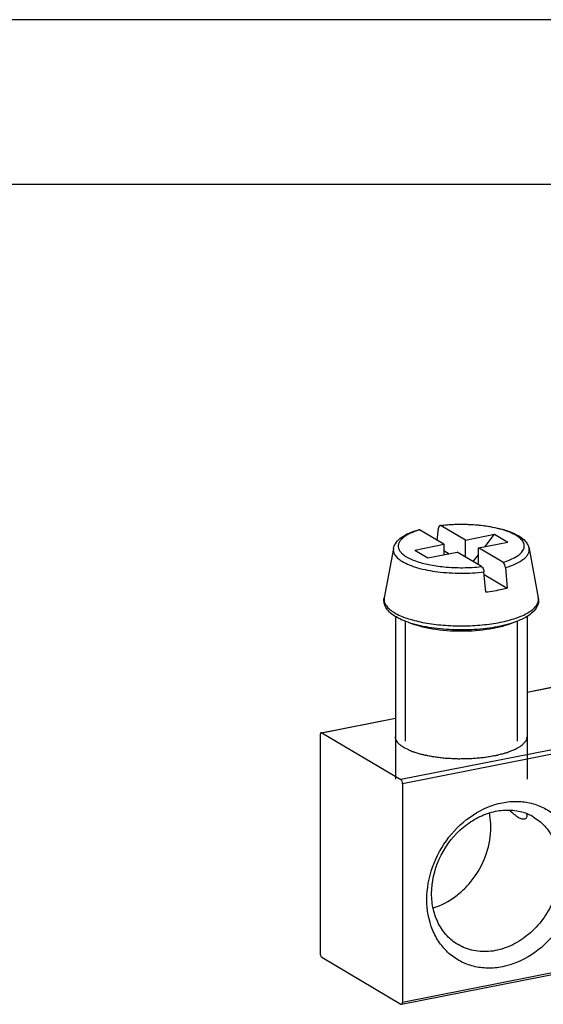
# Model space of a CAD drawing. Units: millimetres. Extents: x 0 to 420, y 0 to 297.
# Drawn here: x 313 to 329, y 267 to 297 of the extents above; entities that cross this region are included whole.
import ezdxf

# ---------------------------------------------------------------- set-up
doc = ezdxf.new("R2010")
doc.units = ezdxf.units.MM
doc.header["$LTSCALE"] = 23.1
doc.layers.get('0').update_dxf_attribs({"linetype": 'CONTINUOUS'})
doc.layers.add('FASEN', color=7, linetype='CONTINUOUS')
doc.layers.add('RUNDUNGEN', color=7, linetype='CONTINUOUS')

msp = doc.modelspace()

# ---------------------------------------------------------------- linework, layer by layer
at = {"color": 2, "linetype": 'CONTINUOUS'}
for p, q in [((420, 297), (0, 297)), ((324.382, 278.744), (324.382, 275.103)), ((327.782, 278.746), (327.782, 275.109))]:
    msp.add_line(p, q, dxfattribs=at)
at = {"color": 7, "linetype": 'CONTINUOUS'}
for p, q in [((415, 292), (15, 292)), ((326.207, 281.207), (327.094, 281.382)), ((326.207, 280.694), (326.207, 281.207)), ((326.803, 281.009), (327.094, 281.382)), ((327.094, 281.382), (327.494, 281.145)), ((324.024, 280.953), (323.743, 279.456)), ((324.67, 280.903), (325.557, 281.079)), ((324.67, 280.903), (325.07, 280.666)), ((325.557, 281.079), (325.557, 280.763)), ((326.607, 280.97), (327.494, 281.145)), ((326.607, 280.457), (326.607, 280.97)), ((328.14, 280.953), (328.421, 279.456)), ((325.07, 280.666), (325.957, 280.842)), ((325.557, 280.887), (325.715, 280.794)), ((326.447, 280.552), (326.607, 280.757)), ((326.778, 280.164), (327.477, 279.75)), ((324.082, 278.89), (324.082, 273.946)), ((328.082, 278.889), (328.082, 273.946))]:
    msp.add_line(p, q, dxfattribs=at)
msp.add_open_spline([(327.477, 279.75), (327.427, 279.736), (327.213, 279.68), (326.995, 279.643), (326.827, 279.622)], degree=3, knots=[0, 0, 0, 0, 0.233263, 1, 1, 1, 1], dxfattribs=at)
at = {"color": 2, "linetype": 'CONTINUOUS'}
for points, knots in [([(324.35, 274.903), (324.33, 274.916), (324.299, 274.936), (324.26, 274.963), (324.237, 274.984), (324.21, 275.004), (324.189, 275.025), (324.17, 275.047), (324.149, 275.068), (324.137, 275.09), (324.122, 275.112), (324.109, 275.134), (324.102, 275.156), (324.091, 275.178), (324.086, 275.208), (324.084, 275.23), (324.082, 275.245)], [0, 0, 0, 0, 0.125, 0.1875, 0.25, 0.3125, 0.375, 0.4375, 0.5, 0.5625, 0.625, 0.6875, 0.75, 0.8125, 0.875, 1, 1, 1, 1]), ([(328.082, 275.245), (328.077, 275.227), (328.069, 275.199), (328.058, 275.163), (328.052, 275.14), (328.046, 275.122), (328.044, 275.11), (328.034, 275.101), (328.027, 275.092), (328.012, 275.077), (327.992, 275.054), (327.968, 275.027), (327.943, 275.001), (327.925, 274.978), (327.897, 274.962), (327.871, 274.945), (327.824, 274.917), (327.779, 274.888), (327.742, 274.866), (327.73, 274.857), (327.712, 274.85), (327.69, 274.841), (327.655, 274.827), (327.612, 274.81), (327.56, 274.789), (327.516, 274.771), (327.486, 274.759), (327.468, 274.752), (327.446, 274.746), (327.419, 274.739), (327.376, 274.728), (327.322, 274.713), (327.258, 274.696), (327.204, 274.681), (327.162, 274.669), (327.113, 274.661), (327.028, 274.646), (326.905, 274.625), (326.783, 274.604), (326.678, 274.595), (326.601, 274.588), (326.522, 274.581), (326.419, 274.57), (326.283, 274.568), (326.146, 274.565), (326.05, 274.563), (325.996, 274.562), (325.915, 274.567), (325.82, 274.57), (325.712, 274.576), (325.602, 274.58), (325.476, 274.597), (325.35, 274.612), (325.247, 274.623), (325.153, 274.642), (325.059, 274.662), (324.977, 274.678), (324.93, 274.688), (324.882, 274.697), (324.833, 274.714), (324.772, 274.732), (324.712, 274.752), (324.661, 274.767), (324.622, 274.78), (324.59, 274.789), (324.566, 274.801), (324.534, 274.816), (324.494, 274.835), (324.43, 274.865), (324.382, 274.888), (324.35, 274.903)], [0, 0, 0, 0, 0.03125, 0.046875, 0.0625, 0.070312, 0.078125, 0.082031, 0.085938, 0.09375, 0.109375, 0.125, 0.140625, 0.15625, 0.164062, 0.171875, 0.1875, 0.21875, 0.226562, 0.230469, 0.234375, 0.242188, 0.25, 0.265625, 0.28125, 0.296875, 0.304688, 0.308594, 0.3125, 0.320312, 0.328125, 0.34375, 0.359375, 0.375, 0.382812, 0.390625, 0.40625, 0.4375, 0.46875, 0.484375, 0.5, 0.515625, 0.53125, 0.5625, 0.59375, 0.609375, 0.617188, 0.625, 0.65625, 0.671875, 0.6875, 0.71875, 0.75, 0.765625, 0.78125, 0.8125, 0.828125, 0.835938, 0.84375, 0.859375, 0.875, 0.890625, 0.90625, 0.914062, 0.921875, 0.929688, 0.9375, 0.953125, 0.96875, 1, 1, 1, 1]), ([(327.547, 273.008), (327.593, 272.966), (327.688, 272.882), (327.773, 272.823), (327.814, 272.797)], [0, 0, 0, 0, 0.468514, 1, 1, 1, 1]), ([(327.814, 272.797), (327.853, 272.775), (327.922, 272.743), (327.999, 272.739), (328.05, 272.761), (328.077, 272.797), (328.085, 272.839), (328.076, 272.876), (328.064, 272.898), (328.061, 272.903)], [0, 0, 0, 0, 0.157723, 0.315446, 0.473168, 0.630891, 0.788614, 0.946337, 1, 1, 1, 1])]:
    msp.add_open_spline(points, degree=3, knots=knots, dxfattribs=at)
at = {"layer": 'FASEN', "color": 7, "linetype": 'CONTINUOUS'}
for centre, radius, start, end in [((327.5, 271.465), 1.546, 72.7784, 75.8577), ((327.513, 271.507), 1.503, 59.3854, 72.8004)]:
    msp.add_arc(centre, radius, start, end, dxfattribs=at)
for points, knots in [([(325.037, 270.293), (325.037, 270.627), (325.164, 271.31), (325.662, 272.214), (326.403, 272.909), (327.162, 273.235), (327.775, 273.293), (328.211, 273.237), (328.615, 273.084), (328.968, 272.839), (329.256, 272.512), (329.545, 271.979), (329.627, 271.511), (329.627, 271.199)], [0, 0, 0, 0, 0.133029, 0.27014, 0.404507, 0.530564, 0.590198, 0.647799, 0.704149, 0.760276, 0.817256, 0.875974, 1, 1, 1, 1]), ([(325.183, 270.48), (325.183, 270.835), (325.351, 271.56), (325.887, 272.309), (326.459, 272.738), (326.927, 272.948), (327.41, 273.034), (327.728, 273.003), (327.878, 272.965)], [0, 0, 0, 0, 0.257521, 0.520847, 0.648979, 0.771734, 0.888476, 1, 1, 1, 1]), ([(326.981, 272.493), (326.981, 272.53), (326.977, 272.676), (326.959, 272.821), (326.937, 272.927)], [0, 0, 0, 0, 0.253596, 1, 1, 1, 1]), ([(328.279, 272.8), (328.403, 272.727), (328.633, 272.54), (328.889, 272.169), (329.047, 271.728), (329.081, 271.411), (329.081, 271.249)], [0, 0, 0, 0, 0.23678, 0.479797, 0.733646, 1, 1, 1, 1]), ([(325.231, 270.044), (325.475, 270.12), (325.829, 270.307), (326.225, 270.657), (326.575, 271.077), (326.887, 271.687), (326.981, 272.228), (326.981, 272.493)], [0, 0, 0, 0, 0.240304, 0.366296, 0.494496, 0.751189, 1, 1, 1, 1]), ([(329.627, 271.199), (329.627, 270.865), (329.5, 270.182), (329.002, 269.278), (328.261, 268.583), (327.502, 268.257), (326.889, 268.199), (326.453, 268.255), (326.049, 268.408), (325.696, 268.653), (325.408, 268.98), (325.119, 269.513), (325.037, 269.981), (325.037, 270.293)], [0, 0, 0, 0, 0.133029, 0.27014, 0.404507, 0.530564, 0.590198, 0.647799, 0.704149, 0.760276, 0.817256, 0.875974, 1, 1, 1, 1]), ([(329.081, 271.249), (329.081, 271.051), (329.029, 270.648), (328.813, 270.076), (328.474, 269.561), (328.037, 269.141), (327.53, 268.846), (326.991, 268.701), (326.457, 268.719), (326.13, 268.843), (325.985, 268.929)], [0, 0, 0, 0, 0.129326, 0.26275, 0.397159, 0.52919, 0.65604, 0.776197, 0.890035, 1, 1, 1, 1]), ([(325.985, 268.929), (325.862, 269.002), (325.631, 269.188), (325.375, 269.559), (325.217, 270), (325.183, 270.318), (325.183, 270.48)], [0, 0, 0, 0, 0.23678, 0.479797, 0.733646, 1, 1, 1, 1])]:
    msp.add_open_spline(points, degree=3, knots=knots, dxfattribs=at)
at = {"layer": 'RUNDUNGEN', "color": 7, "linetype": 'CONTINUOUS'}
for p, q in [((325.557, 281.079), (324.819, 281.516)), ((325.355, 281.198), (325.393, 281.572)), ((326.207, 281.207), (325.468, 281.644)), ((327.345, 280.532), (326.607, 280.97)), ((326.696, 280.404), (325.957, 280.842)), ((327.421, 280.371), (327.477, 279.75)), ((326.827, 279.622), (326.771, 280.243)), ((328.082, 276.596), (329.062, 276.789)), ((321.832, 275.362), (324.082, 275.806)), ((321.801, 275.293), (321.801, 268.668)), ((321.851, 275.358), (324.251, 273.936)), ((324.301, 273.812), (324.301, 267.187)), ((324.27, 267.119), (345.271, 271.266)), ((321.851, 268.545), (324.251, 267.123))]:
    msp.add_line(p, q, dxfattribs=at)
at = {"layer": 'RUNDUNGEN', "color": 9, "linetype": 'CONTINUOUS'}
for p, q in [((345.252, 278.083), (324.251, 273.936)), ((345.302, 277.959), (324.301, 273.812)), ((328.082, 276.588), (329.062, 276.781)), ((321.851, 275.358), (324.082, 275.798)), ((324.301, 267.187), (345.302, 271.334))]:
    msp.add_line(p, q, dxfattribs=at)
for centre, radius, start, end in [((325.566, 279.029), 2.597, 106.7207, 107.4047), ((324.688, 280.078), 1.249, 237.1914, 239.3787)]:
    msp.add_arc(centre, radius, start, end, dxfattribs=at)
at = {"layer": 'RUNDUNGEN', "color": 7, "linetype": 'CONTINUOUS'}
for points, knots in [([(324.024, 280.953), (324.037, 281.021), (324.105, 281.155), (324.281, 281.308), (324.513, 281.431), (324.69, 281.493), (324.786, 281.522)], [0, 0, 0, 0, 0.209341, 0.435012, 0.696577, 1, 1, 1, 1]), ([(324.786, 281.522), (324.794, 281.524), (324.806, 281.523), (324.816, 281.518), (324.819, 281.516)], [0, 0, 0, 0, 0.723194, 1, 1, 1, 1]), ([(325.441, 281.651), (325.428, 281.65), (325.409, 281.632), (325.398, 281.602), (325.394, 281.583), (325.393, 281.572)], [0, 0, 0, 0, 0.400351, 0.674698, 1, 1, 1, 1]), ([(325.441, 281.651), (325.589, 281.669), (325.891, 281.691), (326.341, 281.688), (326.779, 281.651), (327.182, 281.58), (327.533, 281.479), (327.821, 281.35), (328.009, 281.207), (328.105, 281.068), (328.132, 280.992), (328.14, 280.953)], [0, 0, 0, 0, 0.15213, 0.30738, 0.458464, 0.599024, 0.723663, 0.829638, 0.918822, 0.959772, 1, 1, 1, 1]), ([(325.468, 281.644), (325.466, 281.646), (325.458, 281.65), (325.448, 281.652), (325.441, 281.651)], [0, 0, 0, 0, 0.273474, 1, 1, 1, 1]), ([(326.696, 280.404), (326.718, 280.391), (326.753, 280.336), (326.768, 280.277), (326.771, 280.243)], [0, 0, 0, 0, 0.433116, 1, 1, 1, 1]), ([(327.421, 280.371), (327.417, 280.406), (327.403, 280.464), (327.368, 280.519), (327.345, 280.532)], [0, 0, 0, 0, 0.566884, 1, 1, 1, 1]), ([(324.104, 278.875), (324.046, 278.909), (323.939, 278.982), (323.812, 279.12), (323.735, 279.281), (323.732, 279.4), (323.743, 279.456)], [0, 0, 0, 0, 0.277241, 0.529021, 0.76462, 1, 1, 1, 1]), ([(328.421, 279.456), (328.433, 279.393), (328.426, 279.261), (328.329, 279.085), (328.173, 278.94), (327.968, 278.818), (327.72, 278.714), (327.316, 278.594), (326.74, 278.498), (326.009, 278.465), (325.286, 278.514), (324.724, 278.622), (324.341, 278.753), (324.176, 278.832), (324.104, 278.875)], [0, 0, 0, 0, 0.039737, 0.07934, 0.122456, 0.171568, 0.227516, 0.290512, 0.434289, 0.591368, 0.746932, 0.886564, 0.947122, 1, 1, 1, 1]), ([(321.832, 275.362), (321.827, 275.361), (321.814, 275.353), (321.803, 275.328), (321.801, 275.306), (321.801, 275.293)], [0, 0, 0, 0, 0.178771, 0.529038, 1, 1, 1, 1]), ([(321.851, 275.358), (321.849, 275.358), (321.844, 275.361), (321.837, 275.363), (321.832, 275.362)], [0, 0, 0, 0, 0.274482, 1, 1, 1, 1]), ([(324.301, 273.812), (324.301, 273.838), (324.294, 273.875), (324.273, 273.916), (324.259, 273.931), (324.251, 273.936)], [0, 0, 0, 0, 0.557777, 0.80623, 1, 1, 1, 1]), ([(321.801, 268.668), (321.801, 268.643), (321.808, 268.605), (321.829, 268.565), (321.843, 268.549), (321.851, 268.545)], [0, 0, 0, 0, 0.557777, 0.80623, 1, 1, 1, 1]), ([(324.27, 267.119), (324.275, 267.12), (324.288, 267.127), (324.299, 267.153), (324.301, 267.175), (324.301, 267.187)], [0, 0, 0, 0, 0.178771, 0.529038, 1, 1, 1, 1]), ([(324.251, 267.123), (324.253, 267.122), (324.258, 267.119), (324.265, 267.118), (324.27, 267.119)], [0, 0, 0, 0, 0.274482, 1, 1, 1, 1])]:
    msp.add_open_spline(points, degree=3, knots=knots, dxfattribs=at)
at = {"layer": 'RUNDUNGEN', "color": 9, "linetype": 'CONTINUOUS'}
for points, knots in [([(324.789, 281.507), (324.678, 281.472), (324.522, 281.413), (324.347, 281.305), (324.254, 281.224), (324.191, 281.139), (324.163, 281.048), (324.173, 280.955), (324.219, 280.866), (324.296, 280.783), (324.452, 280.671), (324.721, 280.554), (325.111, 280.452), (325.402, 280.41), (325.558, 280.395)], [0, 0, 0, 0, 0.143653, 0.202314, 0.25205, 0.294061, 0.33087, 0.36654, 0.405536, 0.451211, 0.505274, 0.64016, 0.807887, 1, 1, 1, 1]), ([(327.345, 280.532), (327.422, 280.556), (327.563, 280.605), (327.748, 280.695), (327.886, 280.796), (327.976, 280.907), (328.007, 281.031), (327.969, 281.153), (327.875, 281.263), (327.732, 281.363), (327.543, 281.452), (327.217, 281.562), (326.736, 281.652), (326.114, 281.691), (325.683, 281.669), (325.468, 281.644)], [0, 0, 0, 0, 0.066637, 0.123673, 0.170403, 0.207925, 0.239688, 0.271787, 0.310136, 0.357831, 0.415763, 0.483432, 0.6426, 0.820837, 1, 1, 1, 1]), ([(324.024, 280.953), (324.018, 280.919), (324.02, 280.844), (324.073, 280.738), (324.169, 280.639), (324.25, 280.583), (324.296, 280.555)], [0, 0, 0, 0, 0.202425, 0.422499, 0.684537, 1, 1, 1, 1]), ([(327.421, 280.371), (327.531, 280.404), (327.727, 280.473), (327.942, 280.594), (328.061, 280.704), (328.117, 280.785), (328.146, 280.869), (328.145, 280.926), (328.14, 280.953)], [0, 0, 0, 0, 0.347532, 0.623808, 0.735516, 0.831991, 0.917809, 1, 1, 1, 1]), ([(324.296, 280.555), (324.362, 280.516), (324.512, 280.446), (324.867, 280.327), (325.392, 280.229), (326.07, 280.189), (326.538, 280.215), (326.771, 280.243)], [0, 0, 0, 0, 0.090278, 0.195889, 0.44425, 0.721901, 1, 1, 1, 1]), ([(325.558, 280.395), (325.747, 280.376), (326.128, 280.36), (326.508, 280.382), (326.696, 280.404)], [0, 0, 0, 0, 0.501759, 1, 1, 1, 1]), ([(323.743, 279.456), (323.736, 279.42), (323.737, 279.341), (323.789, 279.226), (323.883, 279.12), (323.965, 279.058), (324.012, 279.029)], [0, 0, 0, 0, 0.206944, 0.42926, 0.689896, 1, 1, 1, 1]), ([(328.148, 279.026), (328.195, 279.056), (328.278, 279.117), (328.374, 279.225), (328.427, 279.34), (328.428, 279.419), (328.421, 279.456)], [0, 0, 0, 0, 0.311056, 0.571455, 0.793521, 1, 1, 1, 1]), ([(324.052, 279.003), (324.059, 278.999), (324.087, 278.983), (324.116, 278.967), (324.139, 278.956)], [0, 0, 0, 0, 0.242593, 1, 1, 1, 1]), ([(324.139, 278.956), (324.265, 278.892), (324.561, 278.783), (325.053, 278.675), (325.611, 278.61), (326.199, 278.595), (326.779, 278.63), (327.315, 278.713), (327.773, 278.837), (328.039, 278.956), (328.148, 279.026)], [0, 0, 0, 0, 0.103449, 0.22764, 0.366339, 0.511781, 0.655547, 0.789391, 0.906002, 1, 1, 1, 1]), ([(327.654, 278.699), (327.551, 278.654), (327.32, 278.577), (326.796, 278.467), (326.079, 278.417), (325.363, 278.468), (324.839, 278.578), (324.609, 278.655), (324.506, 278.7)], [0, 0, 0, 0, 0.104781, 0.226549, 0.500244, 0.773764, 0.895351, 1, 1, 1, 1])]:
    msp.add_open_spline(points, degree=3, knots=knots, dxfattribs=at)

doc.saveas('drawing.dxf')
